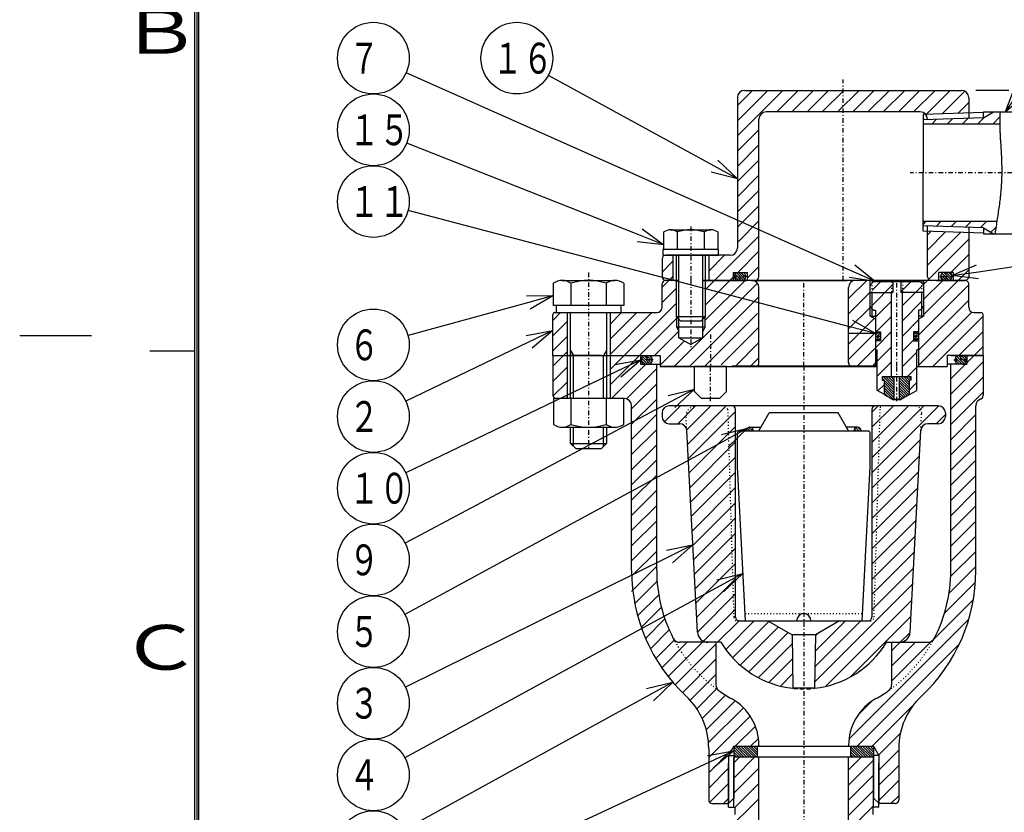
# Model space of a CAD drawing. Extents: x 0 to 420, y 0 to 296.
# Drawn here: x 0 to 110, y 95 to 184 of the extents above; entities that cross this region are included whole.
import ezdxf

# ---------------------------------------------------------------- set-up
doc = ezdxf.new("R2010")
doc.units = 0
for name, pattern in [('DASHDOT', [1, 0.5, -0.25, 0, -0.25]), ('DASHED', [0.75, 0.5, -0.25]), ('DOT', [0.25, 0, -0.25])]:
    doc.linetypes.add(name, pattern=pattern)
doc.layers.get('0').update_dxf_attribs({"linetype": 'CONTINUOUS'})
doc.layers.get('DEFPOINTS').update_dxf_attribs({"linetype": 'CONTINUOUS'})
for name, color, linetype in [('DD0', 4, 'CONTINUOUS'), ('M0', 3, 'CONTINUOUS'), ('M70', 7, 'CONTINUOUS')]:
    doc.layers.add(name, color=color, linetype=linetype)
doc.styles.get("Standard").update_dxf_attribs({"font": 'txt', "bigfont": 'BIGFONT'})
doc.dimstyles.get("Standard").update_dxf_attribs({"dimtxt": 4, "dimasz": 3, "dimexe": 1.5, "dimexo": 1, "dimgap": 1, "dimtad": 3, "dimtih": 1, "dimtoh": 1, "dimblk1": 'OPEN', "dimblk2": 'OPEN', "dimsah": 1, "dimcen": 0.09, "dimazin": 3, "dimtfac": 1, "dimtofl": 0, "dimtmove": 0, "dimatfit": 3})

# ---------------------------------------------------------------- blocks, each defined once
blk = doc.blocks.new('_OPEN')
at = {"color": 0}
for p, q in [((0, 0), (-1, 0)), ((-0.965926, 0.258819), (0, 0)), ((0, 0), (-0.965926, -0.258819))]:
    blk.add_line(p, q, dxfattribs=at)
blk = doc.blocks.new('DIMS0')
at = {"layer": 'DD0'}
blk.add_line((78.550931, 120.49935), (43.472721, 101.360397), dxfattribs=at)
blk.add_circle((39.956367, 99.444572), 4, dxfattribs=at)
at = {"layer": 'DD0', "xscale": 3, "yscale": 3, "rotation": 28.617237}
blk.add_blockref('_OPEN', (81.184448, 121.936218), dxfattribs=at)
at = {"layer": 'DD0', "width": 0.717054}
blk.add_text('４', height=3.44, dxfattribs=at).set_placement((37.243034, 97.724572))
blk = doc.blocks.new('DIMS1')
at = {"layer": 'DD0'}
blk.add_line((79.063183, 136.712208), (43.475239, 117.355782), dxfattribs=at)
blk.add_circle((39.956367, 115.444572), 4, dxfattribs=at)
at = {"layer": 'DD0', "xscale": 3, "yscale": 3, "rotation": 28.541948}
blk.add_blockref('_OPEN', (81.698586, 138.145615), dxfattribs=at)
at = {"layer": 'DD0', "width": 0.717054}
blk.add_text('５', height=3.44, dxfattribs=at).set_placement((37.243034, 113.724572))
blk = doc.blocks.new('DIMS2')
at = {"layer": 'DD0'}
blk.add_line((73.112603, 141.073754), (43.493053, 125.322655), dxfattribs=at)
blk.add_circle((39.956367, 123.444572), 4, dxfattribs=at)
at = {"layer": 'DD0', "xscale": 3, "yscale": 3, "rotation": 28.003174}
blk.add_blockref('_OPEN', (75.761368, 142.482315), dxfattribs=at)
at = {"layer": 'DD0', "width": 0.717054}
blk.add_text('９', height=3.44, dxfattribs=at).set_placement((37.243034, 121.724572))
blk = doc.blocks.new('DIMS3')
at = {"layer": 'DD0'}
blk.add_line((77.450556, 100.872464), (43.588581, 85.130783), dxfattribs=at)
blk.add_circle((39.956367, 83.444572), 4, dxfattribs=at)
at = {"layer": 'DD0', "xscale": 3, "yscale": 3, "rotation": 24.932672}
blk.add_blockref('_OPEN', (80.170967, 102.137123), dxfattribs=at)
at = {"layer": 'DD0', "width": 0.717054}
blk.add_text('１３', height=3.44, dxfattribs=at).set_placement((37.243034, 81.724572))
blk = doc.blocks.new('DIMS5')
at = {"layer": 'DD0'}
blk.add_line((70.720628, 108.344246), (43.467094, 93.370682), dxfattribs=at)
blk.add_circle((39.956367, 91.444572), 4, dxfattribs=at)
at = {"layer": 'DD0', "xscale": 3, "yscale": 3, "rotation": 28.785157}
blk.add_blockref('_OPEN', (73.349922, 109.788826), dxfattribs=at)
at = {"layer": 'DD0', "width": 0.717054}
blk.add_text('１', height=3.44, dxfattribs=at).set_placement((37.243034, 89.724572))
blk = doc.blocks.new('DIMS6')
at = {"layer": 'DD0'}
blk.add_line((72.897352, 123.781687), (43.544754, 109.222031), dxfattribs=at)
blk.add_circle((39.956367, 107.444572), 4, dxfattribs=at)
at = {"layer": 'DD0', "xscale": 3, "yscale": 3, "rotation": 26.382613}
blk.add_blockref('_OPEN', (75.584892, 125.114777), dxfattribs=at)
at = {"layer": 'DD0', "width": 0.717054}
blk.add_text('３', height=3.44, dxfattribs=at).set_placement((37.243034, 105.724572))
blk = doc.blocks.new('DIMS7')
at = {"layer": 'DD0'}
blk.add_line((93.236678, 155.724279), (43.615532, 177.817596), dxfattribs=at)
blk.add_circle((39.956367, 179.44458), 4, dxfattribs=at)
at = {"layer": 'DD0', "xscale": 3, "yscale": 3, "rotation": 335.999461}
blk.add_blockref('_OPEN', (95.977303, 154.504044), dxfattribs=at)
at = {"layer": 'DD0', "width": 0.717054}
blk.add_text('７', height=3.44, dxfattribs=at).set_placement((37.243034, 177.72458))
blk = doc.blocks.new('DIMS8')
at = {"layer": 'DD0'}
blk.add_line((93.093895, 149.472422), (43.829845, 162.427292), dxfattribs=at)
blk.add_circle((39.956367, 163.44458), 4, dxfattribs=at)
at = {"layer": 'DD0', "xscale": 3, "yscale": 3, "rotation": 345.266612}
blk.add_blockref('_OPEN', (95.995255, 148.709457), dxfattribs=at)
at = {"layer": 'DD0', "width": 0.717054}
blk.add_text('１１', height=3.44, dxfattribs=at).set_placement((37.243034, 161.72458))
blk = doc.blocks.new('DIMS10')
at = {"layer": 'DD0'}
blk.add_line((67.137423, 144.491371), (43.567341, 133.175751), dxfattribs=at)
blk.add_circle((39.956367, 131.44458), 4, dxfattribs=at)
at = {"layer": 'DD0', "xscale": 3, "yscale": 3, "rotation": 25.644919}
blk.add_blockref('_OPEN', (69.841904, 145.789749), dxfattribs=at)
at = {"layer": 'DD0', "width": 0.717054}
blk.add_text('１０', height=3.44, dxfattribs=at).set_placement((37.243034, 129.72458))
blk = doc.blocks.new('DIMS12')
at = {"layer": 'DD0'}
blk.add_line((57.256753, 147.745604), (43.56752, 141.175369), dxfattribs=at)
blk.add_circle((39.956367, 139.44458), 4, dxfattribs=at)
at = {"layer": 'DD0', "xscale": 3, "yscale": 3, "rotation": 25.638974}
blk.add_blockref('_OPEN', (59.961369, 149.043701), dxfattribs=at)
at = {"layer": 'DD0', "width": 0.717054}
blk.add_text('２', height=3.44, dxfattribs=at).set_placement((37.243034, 137.72458))
blk = doc.blocks.new('DIMS13')
at = {"layer": 'DD0'}
blk.add_line((69.569923, 159.718412), (43.680332, 169.97171), dxfattribs=at)
blk.add_circle((39.956367, 171.44458), 4, dxfattribs=at)
at = {"layer": 'DD0', "xscale": 3, "yscale": 3, "rotation": 338.394482}
blk.add_blockref('_OPEN', (72.359146, 158.61377), dxfattribs=at)
at = {"layer": 'DD0', "width": 0.717054}
blk.add_text('１５', height=3.44, dxfattribs=at).set_placement((37.243034, 169.72458))
blk = doc.blocks.new('DIMS14')
at = {"layer": 'DD0'}
blk.add_line((57.141705, 152.144399), (43.819611, 148.500031), dxfattribs=at)
blk.add_circle((39.956367, 147.44458), 4, dxfattribs=at)
at = {"layer": 'DD0', "xscale": 3, "yscale": 3, "rotation": 15.299425}
blk.add_blockref('_OPEN', (60.035385, 152.935989), dxfattribs=at)
at = {"layer": 'DD0', "width": 0.717054}
blk.add_text('６', height=3.44, dxfattribs=at).set_placement((37.243034, 145.72458))
blk = doc.blocks.new('DIMS15')
at = {"layer": 'DD0'}
blk.add_line((77.929172, 167.432629), (59.470966, 177.525543), dxfattribs=at)
blk.add_circle((55.956367, 179.44458), 4, dxfattribs=at)
at = {"layer": 'DD0', "xscale": 3, "yscale": 3, "rotation": 331.330239}
blk.add_blockref('_OPEN', (80.561371, 165.993347), dxfattribs=at)
at = {"layer": 'DD0', "width": 0.717054}
blk.add_text('１６', height=3.44, dxfattribs=at).set_placement((53.243034, 177.72458))
blk = doc.blocks.new('DIMS16')
at = {"layer": 'DD0'}
blk.add_line((107.442401, 155.613662), (156.005096, 162.854675), dxfattribs=at)
blk.add_circle((159.95636, 163.44458), 4, dxfattribs=at)
at = {"layer": 'DD0', "xscale": 3, "yscale": 3, "rotation": 188.480691}
blk.add_blockref('_OPEN', (104.475204, 155.171234), dxfattribs=at)
at = {"layer": 'DD0', "width": 0.717054}
blk.add_text('１７', height=3.44, dxfattribs=at).set_placement((157.243026, 161.72458))
blk = doc.blocks.new('DIMS17')
at = {"layer": 'DD0'}
for p, q in [((112.196485, 175.894795), (117.537193, 183.459366)), ((117.537193, 183.459366), (155.979156, 179.821426))]:
    blk.add_line(p, q, dxfattribs=at)
blk.add_circle((159.95636, 179.44458), 4, dxfattribs=at)
at = {"layer": 'DD0', "xscale": 3, "yscale": 3, "rotation": 234.777296}
blk.add_blockref('_OPEN', (110.466217, 173.444046), dxfattribs=at)
at = {"layer": 'DD0', "width": 0.717054}
blk.add_text('１８', height=3.44, dxfattribs=at).set_placement((157.243026, 177.72458))
blk = doc.blocks.new('*D9')
at = {"layer": 'DD0'}
for p, q in [((163.312298, 175.84404), (174.492325, 175.84404)), ((172.992325, 172.84404), (172.992325, 58.444572)), ((138.23044, 55.444572), (174.492325, 55.444572))]:
    blk.add_line(p, q, dxfattribs=at)
at = {"layer": 'DEFPOINTS'}
for p in [(105.561368, 175.844047), (172.992325, 175.844047), (112.961368, 55.444572)]:
    blk.add_point(p, dxfattribs=at)
at = {"layer": 'DD0', "xscale": 3, "yscale": 3}
for p, rotation in [((172.992325, 175.84404), 90), ((172.992325, 55.444572), 270)]:
    blk.add_blockref('_OPEN', p, dxfattribs=dict(at, rotation=rotation))
at = {"layer": 'DD0', "width": 0.833333}
blk.add_text('約３０５', height=4, rotation=90.000003, dxfattribs=at).set_placement((171.992325, 107.982637))

msp = doc.modelspace()

# ---------------------------------------------------------------- linework, layer by layer
at = {"layer": 'M0', "color": 114, "linetype": 'DASHDOT'}
msp.add_line((92.361368, 154.644047), (92.361368, 177.065197), dxfattribs=at)
at = {"layer": 'M0', "color": 7}
for p, q in [((80.561368, 170.760002), (85.645412, 175.844047)), ((80.561368, 172.457058), (83.948356, 175.844047)), ((80.561368, 174.154115), (82.2513, 175.844047)), ((84.942469, 173.444047), (87.342469, 175.844047)), ((86.639525, 173.444047), (89.039525, 175.844047)), ((90.736581, 175.844047), (88.336581, 173.444047)), ((92.433638, 175.844047), (90.033638, 173.444047)), ((94.130694, 175.844047), (91.730694, 173.444047)), ((95.82775, 175.844047), (93.42775, 173.444047)), ((97.524807, 175.844047), (95.124807, 173.444047)), ((99.221863, 175.844047), (96.821863, 173.444047)), ((100.918919, 175.844047), (98.518919, 173.444047)), ((102.615975, 175.844047), (100.215975, 173.444047)), ((104.313032, 175.844047), (101.644287, 173.175302)), ((105.923455, 175.757414), (103.396087, 173.230046)), ((106.361368, 174.49827), (105.147887, 173.28479)), ((102.785403, 172.619362), (102.250088, 172.084047)), ((104.537203, 172.674106), (103.947144, 172.084047)), ((106.289003, 172.728849), (105.644201, 172.084047)), ((108.096465, 172.839255), (107.341257, 172.084047)), ((109.844704, 172.890438), (109.038313, 172.084047)), ((80.561368, 169.062946), (82.961368, 171.462946)), ((80.561368, 167.365889), (82.961368, 169.765889)), ((82.961368, 168.068833), (80.561368, 165.668833)), ((82.961368, 166.371777), (80.561368, 163.971777)), ((82.961368, 164.674721), (80.561368, 162.27472)), ((82.961368, 162.977664), (80.561368, 160.577664)), ((82.961368, 161.280608), (80.561368, 158.880608)), ((101.552426, 161.204047), (101.281724, 160.933345)), ((103.249482, 161.204047), (102.716326, 160.67089)), ((104.946538, 161.204047), (104.361956, 160.619464)), ((106.643595, 161.204047), (106.007586, 160.568039)), ((108.340651, 161.204047), (107.653217, 160.516613)), ((109.394641, 160.56098), (108.84838, 160.01472)), ((82.961368, 159.583552), (76.961367, 153.583552)), ((102.142653, 160.097218), (101.761368, 159.715933)), ((103.788283, 160.045792), (101.761368, 158.018876)), ((105.433914, 159.994366), (101.761368, 156.32182)), ((106.361368, 159.224764), (101.888331, 154.751727)), ((79.124806, 157.444047), (77.361367, 155.680608)), ((77.42775, 157.444047), (77.361367, 157.377664)), ((82.961368, 157.886495), (80.598919, 155.524047)), ((106.361368, 157.527707), (104.357707, 155.524047)), ((73.361367, 156.771777), (72.161367, 155.571777)), ((82.961368, 156.189439), (81.681368, 154.909439)), ((73.361367, 155.07472), (72.161367, 153.87472)), ((80.081368, 155.006495), (76.961367, 151.886495)), ((80.703277, 154.644047), (80.241742, 155.105582)), ((80.98612, 154.644047), (80.294653, 155.335513)), ((81.268962, 154.644047), (80.407058, 155.505951)), ((81.406729, 154.789122), (80.671805, 155.524047)), ((81.476006, 155.002688), (80.954648, 155.524047)), ((81.429697, 155.33184), (81.23749, 155.524047)), ((106.361368, 155.830651), (101.361368, 150.830651)), ((103.613537, 154.644047), (103.245566, 155.012017)), ((103.89638, 154.644047), (103.270034, 155.270392)), ((104.179222, 154.644047), (103.366164, 155.457105)), ((104.372697, 154.733415), (103.582065, 155.524047)), ((104.461315, 154.927639), (103.864908, 155.524047)), ((104.470104, 155.201693), (104.14775, 155.524047)), ((60.035385, 151.844047), (60.035385, 154.31385)), ((61.016881, 154.644047), (66.905854, 154.644047)), ((61.998376, 154.31385), (61.998376, 151.844047)), ((65.924358, 154.31385), (65.924358, 151.844047)), ((67.887349, 154.31385), (67.887349, 151.844047)), ((72.161367, 151.644047), (72.161367, 154.244047)), ((73.761367, 153.777664), (72.161367, 152.177664)), ((74.032001, 154.644047), (72.561367, 154.644047)), ((82.797779, 154.328794), (73.513031, 145.044047)), ((87.961368, 154.644047), (76.690735, 154.644047)), ((81.415975, 154.644047), (76.961367, 150.189439)), ((82.961368, 145.444047), (82.961368, 153.844047)), ((105.961368, 154.644047), (87.961368, 154.644047)), ((94.992426, 154.644047), (92.961368, 152.612989)), ((92.961368, 145.444047), (92.961368, 153.844047)), ((95.361368, 150.644047), (95.361368, 154.644047)), ((95.761368, 154.504047), (95.361368, 154.104047)), ((95.361368, 151.704047), (95.361368, 154.104047)), ((95.577968, 154.644047), (95.577968, 154.320647)), ((96.549482, 154.504047), (95.577968, 153.532533)), ((97.914154, 154.171663), (95.577968, 151.835476)), ((95.761368, 154.504047), (100.961368, 154.504047)), ((97.914154, 154.504047), (97.914154, 153.304047)), ((98.808581, 154.504047), (98.808581, 153.304047)), ((99.943594, 154.504047), (98.808581, 153.369034)), ((101.144768, 154.008164), (98.961368, 151.824764)), ((106.361368, 154.133595), (100.761368, 148.533595)), ((100.961368, 154.504047), (101.361368, 154.104047)), ((101.144768, 154.644047), (101.144768, 154.320647)), ((101.780651, 154.644047), (101.361368, 154.224764)), ((103.477707, 154.644047), (101.361368, 152.527707)), ((101.361368, 150.644047), (101.361368, 154.644047)), ((101.361368, 151.704047), (101.361368, 154.104047)), ((106.361368, 151.644047), (106.361368, 154.244047)), ((82.961368, 152.795326), (75.210088, 145.044047)), ((95.361368, 153.315933), (92.961368, 150.915932)), ((95.361368, 153.304047), (97.914154, 153.304047)), ((95.577968, 151.487447), (95.577968, 153.304047)), ((97.761368, 143.904046), (97.761368, 153.304047)), ((101.361368, 153.304047), (98.808581, 153.304047)), ((98.961368, 143.904046), (98.961368, 153.304047)), ((67.887349, 151.844047), (60.035385, 151.844047)), ((73.761367, 152.080608), (66.361367, 144.680608)), ((95.361368, 151.618876), (92.961368, 149.218876)), ((95.361368, 151.704047), (95.577968, 151.704047)), ((95.761368, 151.304047), (95.361368, 151.704047)), ((97.761368, 152.32182), (95.961368, 150.52182)), ((101.144768, 152.311107), (98.961368, 150.127707)), ((106.361368, 152.436539), (100.801368, 146.876538)), ((101.361368, 151.704047), (100.961368, 151.304047)), ((101.361368, 151.704047), (101.144768, 151.704047)), ((60.845412, 151.044047), (59.961367, 150.160002)), ((59.961367, 146.244047), (59.961367, 150.844047)), ((60.161367, 151.044047), (71.561367, 151.044047)), ((61.961367, 141.444046), (61.961367, 151.044047)), ((65.961367, 151.044047), (65.961367, 141.444046)), ((67.633637, 151.044047), (66.361367, 149.771777)), ((69.330694, 151.044047), (66.361367, 148.07472)), ((71.02775, 151.044047), (66.361367, 146.377664)), ((73.761367, 150.564047), (73.761367, 149.444047)), ((82.815796, 150.952699), (76.907144, 145.044047)), ((76.961367, 149.444047), (76.961367, 150.564047)), ((95.361368, 150.644047), (95.961368, 150.644047)), ((95.961368, 150.297636), (95.361368, 150.644047)), ((95.761368, 151.304047), (95.961368, 151.304047)), ((95.961368, 151.304047), (95.961368, 148.904047)), ((97.761368, 150.624764), (96.040651, 148.904047)), ((100.761368, 151.304047), (100.761368, 148.904047)), ((100.961368, 151.304047), (100.761368, 151.304047)), ((101.361368, 150.644047), (100.761368, 150.297636)), ((106.717657, 151.095772), (100.809496, 145.18761)), ((107.961368, 150.642426), (102.362988, 145.044047)), ((106.961368, 151.044047), (107.761368, 151.044047)), ((107.961368, 146.244047), (107.961368, 150.844047)), ((61.561367, 150.062945), (59.961367, 148.462945)), ((73.761367, 150.383551), (66.361367, 142.983551)), ((73.761367, 149.444047), (74.032, 148.975297)), ((73.761367, 149.444047), (76.961367, 149.444047)), ((74.032, 148.244047), (74.032, 150.293413)), ((76.690734, 148.244047), (76.690734, 150.293413)), ((76.961367, 149.444047), (76.690735, 148.975297)), ((82.961368, 149.401214), (78.761367, 145.201214)), ((95.819241, 150.379693), (92.961368, 147.52182)), ((95.961368, 150.297636), (95.961368, 145.044047)), ((100.761368, 150.230651), (98.961368, 148.430651)), ((100.761368, 150.297636), (100.761368, 145.044047)), ((61.561367, 148.365889), (59.961367, 146.765889)), ((74.032, 148.957128), (71.318919, 146.244047)), ((95.961368, 148.824764), (92.961368, 145.824764)), ((97.761368, 148.927707), (95.961368, 147.127707)), ((95.961368, 148.904047), (96.521368, 148.904047)), ((95.961368, 148.521578), (96.223829, 148.784039)), ((95.961368, 148.238735), (96.438521, 148.715888)), ((96.063752, 148.058276), (96.521368, 148.515892)), ((96.521368, 148.904047), (96.521368, 147.904047)), ((100.201368, 148.904047), (100.201368, 147.904047)), ((100.761368, 148.904047), (100.201368, 148.904047)), ((100.464705, 148.782274), (100.201368, 148.518937)), ((100.695807, 148.730533), (100.201368, 148.236094)), ((100.761368, 148.513252), (100.31886, 148.070744)), ((107.961368, 148.94537), (105.260045, 146.244047)), ((74.655815, 147.883887), (71.961367, 145.189439)), ((74.032, 148.244047), (76.690734, 148.244047)), ((74.032, 148.244047), (75.361367, 147.476536)), ((76.690735, 148.244047), (75.361367, 147.476536)), ((82.961368, 147.704158), (80.341257, 145.084047)), ((96.521368, 147.904047), (95.961368, 147.904047)), ((95.961368, 147.904047), (95.961368, 146.904047)), ((97.761368, 147.230651), (96.161368, 145.630651)), ((96.327482, 148.039164), (96.521368, 148.233049)), ((100.201368, 147.973595), (98.961368, 146.733595)), ((100.201368, 147.904047), (100.761368, 147.904047)), ((100.559475, 148.028516), (100.761368, 148.230409)), ((100.761368, 147.904047), (100.761368, 146.904047)), ((107.961368, 147.248313), (106.161368, 145.448313)), ((61.561367, 146.668833), (59.961367, 145.068833)), ((59.961367, 146.244047), (71.961367, 146.244047)), ((61.961367, 146.806547), (62.286127, 146.244047)), ((63.961367, 146.244047), (61.961367, 146.244047)), ((62.286127, 141.444046), (62.286127, 146.244047)), ((63.961367, 146.244047), (65.961367, 146.244047)), ((65.961367, 146.806547), (65.636608, 146.244047)), ((65.636608, 141.444046), (65.636608, 146.244047)), ((70.840524, 145.273495), (69.970816, 146.143203)), ((70.977035, 145.419827), (70.152815, 146.244047)), ((71.063486, 145.616218), (70.435658, 146.244047)), ((71.067334, 145.895213), (70.7185, 146.244047)), ((71.961367, 146.244047), (71.961367, 145.044047)), ((95.921368, 147.087707), (93.917707, 145.084047)), ((95.961368, 146.904047), (96.161368, 146.904047)), ((96.161368, 142.365926), (96.161368, 146.904047)), ((100.561368, 146.636538), (98.961368, 145.036538)), ((100.761368, 146.904047), (100.561368, 146.904047)), ((100.561368, 142.365926), (100.561368, 146.904047)), ((107.961368, 146.244047), (103.961368, 146.244047)), ((103.961368, 146.244047), (103.961368, 145.044047)), ((105.879893, 145.306623), (105.003944, 146.182572)), ((106.004437, 145.464921), (105.225312, 146.244047)), ((106.075224, 145.676977), (105.508154, 146.244047)), ((106.034483, 146.000561), (105.790997, 146.244047)), ((70.358919, 145.284047), (66.518919, 141.444046)), ((70.264287, 145.284047), (69.844276, 145.704057)), ((70.547129, 145.284047), (69.872657, 145.958519)), ((75.251966, 145.044047), (71.961367, 145.044047)), ((73.806667, 145.044047), (96.161368, 145.044047)), ((79.961368, 145.044047), (79.961368, 145.084047)), ((95.961368, 145.084047), (79.961368, 145.084047)), ((82.961368, 146.007101), (82.038313, 145.084047)), ((92.961368, 145.518035), (92.961368, 145.444047)), ((93.361368, 145.044047), (93.342006, 145.044047)), ((95.921368, 145.390651), (95.614763, 145.084047)), ((95.961368, 145.044047), (95.961368, 145.244047)), ((97.761368, 145.533595), (96.161368, 143.933595)), ((100.561368, 145.044047), (103.961368, 145.044047)), ((107.961368, 145.551257), (104.361368, 141.951257)), ((105.997101, 145.284047), (104.361368, 143.648313)), ((105.336784, 145.284047), (104.841555, 145.779275)), ((105.619626, 145.284047), (104.892673, 146.011)), ((61.561367, 144.971777), (59.961367, 143.371776)), ((71.561367, 144.789439), (68.215975, 141.444046)), ((96.761368, 143.904046), (99.961368, 143.904046)), ((96.761368, 143.504046), (96.761368, 143.904046)), ((98.061368, 142.659967), (96.817289, 143.904046)), ((98.061368, 142.94281), (97.100131, 143.904046)), ((98.061368, 143.225653), (97.382974, 143.904046)), ((98.061368, 143.508495), (97.665817, 143.904046)), ((98.061368, 143.791338), (97.948659, 143.904046)), ((98.061368, 141.344329), (98.061368, 143.904046)), ((98.661368, 141.344329), (98.661368, 143.904046)), ((99.761368, 142.939866), (98.797188, 143.904046)), ((99.761368, 143.222709), (99.08003, 143.904046)), ((99.762873, 143.504046), (99.362873, 143.904046)), ((100.561368, 144.939482), (99.525932, 143.904046)), ((99.961368, 143.588394), (99.645716, 143.904046)), ((99.961368, 143.871237), (99.928558, 143.904046)), ((99.961368, 143.504046), (99.961368, 143.904046)), ((61.561367, 143.27472), (59.987772, 141.701125)), ((71.561367, 143.092383), (68.761367, 140.292383)), ((96.961368, 143.036538), (96.243396, 142.318567)), ((96.934446, 143.504046), (96.761368, 143.677125)), ((96.761368, 143.504046), (96.961368, 143.504046)), ((96.961368, 141.904046), (96.961368, 143.504046)), ((98.061368, 142.377125), (96.961368, 143.477125)), ((98.061368, 142.094282), (96.961368, 143.194282)), ((98.061368, 141.811439), (96.961368, 142.911439)), ((99.761368, 142.657024), (98.661368, 143.757024)), ((99.761368, 142.374181), (98.661368, 143.474181)), ((99.761368, 142.091338), (98.661368, 143.191338)), ((99.700791, 141.869072), (98.661368, 142.908495)), ((99.761368, 141.904046), (99.761368, 143.504046)), ((99.961368, 143.504046), (99.761368, 143.504046)), ((100.561368, 143.242426), (99.761368, 142.442426)), ((107.961368, 143.854201), (104.361368, 140.254201)), ((96.961368, 141.904046), (96.161368, 142.365926)), ((98.061368, 141.528596), (96.961368, 142.628596)), ((97.977569, 141.329553), (96.961368, 142.345754)), ((97.337245, 141.687034), (96.961368, 142.062911)), ((96.961368, 141.904046), (97.961368, 141.326696)), ((99.521476, 141.765545), (98.661368, 142.625653)), ((99.342161, 141.662017), (98.661368, 142.34281)), ((99.162846, 141.558489), (98.661368, 142.059967)), ((98.983531, 141.454962), (98.661368, 141.777125)), ((99.761368, 141.904046), (98.761368, 141.326696)), ((99.761368, 141.904046), (100.561368, 142.365926)), ((104.361368, 138.557144), (107.961368, 142.157144)), ((61.561367, 141.577664), (61.42775, 141.444046)), ((71.561367, 141.395326), (68.761367, 138.595326)), ((74.2042, 140.644046), (72.417504, 138.85735)), ((75.901256, 140.644046), (73.901256, 138.644046)), ((77.598313, 140.644046), (74.901983, 137.947716)), ((79.295369, 140.644046), (74.989698, 136.338376)), ((101.357101, 140.644046), (95.561368, 134.848313)), ((99.660045, 140.644046), (95.561368, 136.54537)), ((97.962988, 140.644046), (95.561368, 138.242426)), ((96.265932, 140.644046), (95.561368, 139.939482)), ((103.049309, 140.639198), (95.561368, 133.151257)), ((98.061368, 141.344329), (97.961368, 141.326696)), ((98.761368, 141.326696), (97.961368, 141.326696)), ((98.661368, 141.344329), (98.061368, 141.344329)), ((98.804215, 141.351434), (98.661368, 141.494282)), ((98.661368, 141.344329), (98.761368, 141.326696)), ((71.561367, 139.69827), (68.761367, 136.89827)), ((80.361368, 140.012989), (75.075162, 134.726783)), ((103.761368, 139.654201), (102.751214, 138.644046)), ((104.361368, 136.860088), (107.161368, 139.660088)), ((61.961367, 136.444046), (61.961367, 138.244046)), ((62.286127, 136.119287), (62.286127, 138.244046)), ((65.636608, 136.119287), (65.636608, 138.244046)), ((65.961367, 138.244046), (65.961367, 136.444046)), ((71.561367, 138.001214), (68.761367, 135.201214)), ((80.361368, 138.315932), (75.160625, 133.11519)), ((81.57209, 137.936041), (81.664085, 137.844046)), ((81.671397, 138.119577), (81.946928, 137.844046)), ((81.846591, 138.227226), (82.22977, 137.844046)), ((82.173492, 138.183168), (82.300489, 138.05617)), ((93.826322, 137.844046), (93.61918, 138.051188)), ((94.109164, 137.844046), (93.762248, 138.190963)), ((94.360093, 137.875961), (93.993282, 138.242771)), ((104.361368, 135.163032), (107.161368, 137.963032)), ((61.961367, 136.444046), (62.561367, 135.844046)), ((61.961367, 136.444046), (65.961367, 136.444046)), ((65.961367, 136.444046), (65.361367, 135.844046)), ((71.561367, 136.304157), (68.761367, 133.504157)), ((80.361368, 136.618876), (75.246088, 131.503597)), ((100.960336, 136.853169), (95.561368, 131.454201)), ((104.361368, 133.465976), (107.161368, 136.265976)), ((65.361367, 135.844046), (62.561367, 135.844046)), ((71.561367, 134.607101), (68.761367, 131.807101)), ((80.361368, 134.92182), (75.331551, 129.892004)), ((95.561368, 129.757144), (100.865301, 135.061078)), ((104.361368, 131.768919), (107.161368, 134.568919)), ((71.561367, 132.910045), (68.761367, 130.110045)), ((80.361368, 133.224763), (75.417015, 128.280411)), ((95.561368, 128.060088), (100.770266, 133.268986)), ((104.361368, 130.071863), (107.161368, 132.871863)), ((71.561367, 131.212988), (68.761367, 128.412988)), ((80.361368, 131.527707), (75.502478, 126.668818)), ((95.561368, 126.363032), (100.675231, 131.476895)), ((104.361368, 128.374807), (107.161368, 131.174807)), ((80.361368, 129.830651), (75.587941, 125.057225)), ((95.561368, 124.665975), (100.580196, 129.684803)), ((71.561367, 129.515932), (68.761367, 126.715932)), ((104.361368, 126.67775), (107.161368, 129.47775)), ((71.561367, 127.818876), (68.761367, 125.018876)), ((80.361368, 128.133594), (75.673405, 123.445632)), ((95.561368, 122.968919), (100.485161, 127.892712)), ((104.361368, 124.980694), (107.161368, 127.780694)), ((80.361368, 126.436538), (75.758868, 121.834038)), ((71.561367, 126.12182), (68.761367, 123.32182)), ((95.561368, 121.271863), (100.390125, 126.10062)), ((104.361368, 123.283638), (107.161368, 126.083638)), ((71.561367, 124.424763), (68.761367, 121.624763)), ((80.361368, 124.739482), (75.844331, 120.222445)), ((95.561368, 119.574807), (100.29509, 124.308529)), ((104.347604, 121.572818), (107.161368, 124.386581)), ((80.361368, 123.042426), (75.929794, 118.610852)), ((71.561367, 122.727707), (68.761367, 119.927707)), ((95.561368, 117.87775), (100.200055, 122.516438)), ((104.161065, 119.689222), (107.161368, 122.689525)), ((71.603298, 121.072581), (69.11374, 118.583023)), ((80.361368, 121.345369), (76.015258, 116.999259)), ((103.656228, 117.487329), (107.117586, 120.948687)), ((89.172769, 109.792096), (100.10502, 120.724346)), ((71.783322, 119.555549), (69.434176, 117.206403)), ((80.361368, 119.648313), (76.100741, 115.387687)), ((90.400909, 109.323179), (100.009985, 118.932255)), ((97.761368, 109.895412), (106.889207, 119.023251)), ((72.079525, 118.154696), (69.836019, 115.91119)), ((80.361368, 117.951257), (76.774873, 114.364762)), ((72.473453, 116.851567), (70.310612, 114.688726)), ((80.751213, 116.644046), (78.351213, 114.244046)), ((79.25615, 113.451927), (82.44827, 116.644046)), ((80.022808, 112.521528), (84.077992, 116.576713)), ((89.201659, 111.518042), (94.327664, 116.644046)), ((89.230549, 113.243987), (92.630607, 116.644046)), ((93.003391, 103.440379), (106.37751, 116.814498)), ((93.143083, 110.368297), (99.91495, 117.140163)), ((72.952769, 115.633827), (70.851631, 113.532689)), ((80.884273, 111.685937), (85.153883, 115.955547)), ((81.841037, 110.945644), (86.229774, 115.334381)), ((98.719771, 114.247929), (99.819435, 115.347592)), ((73.50895, 114.492952), (71.454418, 112.43842)), ((74.957101, 114.244046), (72.115561, 111.402506)), ((76.654157, 114.244046), (72.832624, 110.422513)), ((89.259438, 114.969933), (89.529528, 115.240023)), ((97.761368, 113.289525), (98.715889, 114.244046)), ((97.761368, 111.592469), (100.412945, 114.244046)), ((78.161367, 114.0542), (73.603979, 109.496812)), ((82.897335, 110.304886), (86.678099, 114.08565)), ((93.904641, 102.644573), (105.337926, 114.077858)), ((74.428702, 108.624479), (78.161367, 112.357144)), ((84.062043, 109.772538), (86.706037, 112.416532)), ((75.280858, 107.779578), (78.161367, 110.660088)), ((85.350854, 109.364293), (86.733975, 110.747414)), ((76.024296, 106.82596), (78.280626, 109.08229)), ((76.631655, 105.736263), (79.246883, 108.35149)), ((77.082914, 104.490465), (80.305556, 107.713107)), ((94.064398, 106.198442), (95.595938, 107.729983)), ((77.335124, 103.04562), (81.233722, 106.944218)), ((95.601697, 102.644573), (100.179906, 107.222782)), ((77.361367, 101.374806), (81.990438, 106.003877)), ((80.328191, 102.644573), (82.563537, 104.879919)), ((82.025247, 102.644573), (82.908313, 103.527639)), ((96.318004, 101.663823), (98.741792, 104.087612)), ((77.361367, 99.67775), (79.956197, 102.272579)), ((80.170968, 102.567611), (81.294005, 101.444573)), ((80.170968, 102.284768), (81.011162, 101.444573)), ((80.376848, 102.644573), (81.576848, 101.444573)), ((80.659691, 102.644573), (81.859691, 101.444573)), ((80.942533, 102.644573), (82.142533, 101.444573)), ((81.225376, 102.644573), (82.425376, 101.444573)), ((81.508219, 102.644573), (82.708219, 101.444573)), ((81.791061, 102.644573), (82.761368, 101.674267)), ((82.073904, 102.644573), (82.761368, 101.95711)), ((82.356747, 102.644573), (82.761368, 102.239952)), ((82.63959, 102.644573), (82.761368, 102.522795)), ((93.161368, 102.587975), (94.30477, 101.444573)), ((93.161368, 102.305133), (94.021927, 101.444573)), ((93.387613, 102.644573), (94.587613, 101.444573)), ((93.670455, 102.644573), (94.870455, 101.444573)), ((93.953298, 102.644573), (95.153298, 101.444573)), ((94.236141, 102.644573), (95.436141, 101.444573)), ((94.518984, 102.644573), (95.718984, 101.444573)), ((94.801826, 102.644573), (95.751768, 101.694632)), ((95.084669, 102.644573), (95.751768, 101.977474)), ((95.367512, 102.644573), (95.751768, 102.260317)), ((95.650354, 102.644573), (95.751768, 102.54316)), ((96.343368, 99.992131), (98.561368, 102.210131)), ((80.170968, 102.001925), (80.72832, 101.444573)), ((80.170968, 101.719082), (80.445477, 101.444573)), ((80.170968, 100.790294), (80.825247, 101.444573)), ((80.170968, 99.093237), (82.522303, 101.444573)), ((92.961368, 100.004243), (94.401697, 101.444573)), ((92.961368, 98.307187), (95.751768, 101.097587)), ((93.739085, 101.444573), (93.161368, 102.02229)), ((93.161368, 101.739447), (93.456242, 101.444573)), ((93.161368, 101.456605), (93.173399, 101.444573)), ((77.361367, 97.980694), (79.579368, 100.198694)), ((80.170968, 97.396181), (82.961368, 100.186581)), ((96.343368, 98.295075), (98.561368, 100.513075)), ((92.961368, 96.610131), (95.751768, 99.400531)), ((77.459668, 96.381938), (79.579368, 98.501637)), ((80.261368, 95.789525), (82.961368, 98.489525)), ((96.343368, 96.598018), (98.561368, 98.816018)), ((79.019359, 96.244573), (79.579368, 96.804581)), ((79.213472, 93.044573), (82.961368, 96.792469)), ((92.961368, 94.913075), (95.751768, 97.703475)), ((97.686979, 96.244573), (98.561368, 97.118962)), ((92.961368, 93.216018), (95.751768, 96.006418))]:
    msp.add_line(p, q, dxfattribs=at)
at = {"layer": 'M0', "color": 6}
for p, q in [((81.361368, 175.844047), (105.561368, 175.844047)), ((110.829833, 175.844047), (107.161368, 175.844047)), ((100.961368, 173.444047), (83.761368, 173.444047)), ((107.997728, 173.373847), (101.281728, 173.163972)), ((101.281728, 173.163972), (101.281728, 166.644047)), ((107.997728, 172.782247), (101.281728, 172.572372)), ((107.997728, 172.782247), (107.997728, 173.444047)), ((107.997728, 172.782247), (109.143999, 173.444047)), ((107.997728, 173.444047), (111.765728, 173.444047)), ((109.834468, 172.084047), (101.281728, 172.084047)), ((101.281728, 160.124122), (101.281728, 166.644047)), ((109.497542, 161.204047), (101.281728, 161.204047)), ((107.997728, 160.505847), (101.281728, 160.715722)), ((107.997728, 160.505847), (109.143999, 159.844047)), ((107.997728, 160.505847), (107.997728, 159.844047)), ((72.359146, 158.084047), (72.359146, 160.043287)), ((73.109701, 160.284047), (77.613033, 160.284047)), ((73.860257, 160.043287), (73.860257, 158.084047)), ((76.862478, 160.043287), (76.862478, 158.084047)), ((78.363589, 160.043287), (78.363589, 158.084047)), ((107.997728, 159.914247), (101.281728, 160.124122)), ((107.997728, 159.844047), (111.765728, 159.844047)), ((78.363589, 158.084047), (72.359146, 158.084047)), ((73.761367, 150.564047), (73.761367, 157.444047)), ((74.032001, 150.293413), (74.032001, 157.444047)), ((76.690735, 150.293413), (76.690735, 157.444047)), ((76.961367, 157.444047), (76.961367, 150.564047)), ((76.961367, 150.564047), (73.761367, 150.564047)), ((73.761367, 150.564047), (74.241367, 150.084047)), ((76.961367, 150.564047), (76.481368, 150.084047)), ((76.481368, 150.084047), (74.241367, 150.084047)), ((79.361367, 145.044047), (75.761367, 145.044047)), ((60.035385, 141.444046), (60.035385, 138.574244)), ((67.887349, 141.444046), (60.035385, 141.444046)), ((61.998376, 141.444046), (61.998376, 138.574244)), ((65.924358, 141.444046), (65.924358, 138.574244)), ((67.887349, 138.574244), (67.887349, 141.444046)), ((81.014952, 140.644046), (72.961367, 140.644046)), ((78.561367, 141.444046), (76.561367, 141.444046)), ((102.961368, 140.644046), (81.014952, 140.644046)), ((72.161367, 139.844046), (72.161367, 139.444046)), ((80.361368, 117.044046), (80.361368, 140.244046)), ((95.561368, 140.244046), (95.561368, 117.044046)), ((103.761368, 139.844046), (103.761368, 139.444046)), ((103.761368, 139.844046), (103.761368, 139.444046)), ((72.961367, 138.644046), (74.108728, 138.644046)), ((102.961368, 138.644046), (101.814007, 138.644046)), ((61.016881, 138.244046), (66.905854, 138.244046)), ((76.101101, 115.380499), (74.907605, 137.886411)), ((99.821634, 115.380499), (101.015129, 137.886411)), ((83.961368, 116.644046), (86.661368, 115.0852)), ((91.961368, 116.644046), (89.261368, 115.0852)), ((94.461368, 116.644046), (95.161368, 116.644046)), ((78.72665, 114.244046), (77.299417, 114.244046)), ((89.261368, 115.0852), (86.661368, 115.0852)), ((86.661368, 115.0852), (86.761368, 109.11092)), ((89.261368, 115.0852), (89.161368, 109.11092)), ((97.196085, 114.244046), (98.623318, 114.244046)), ((89.161368, 109.11092), (86.761368, 109.11092)), ((89.161368, 109.11092), (86.761368, 109.11092)), ((80.170968, 102.644573), (95.751768, 102.644573)), ((82.761368, 102.644573), (82.761368, 101.444573)), ((93.161368, 102.644573), (93.161368, 101.444573)), ((95.751768, 102.644573), (95.751768, 101.444573)), ((80.170968, 101.444573), (95.751768, 101.444573))]:
    msp.add_line(p, q, dxfattribs=at)
at = {"layer": 'M0', "color": 114}
for p, q in [((80.561368, 175.044047), (80.561368, 158.244047)), ((106.361368, 175.044047), (106.361368, 172.731111)), ((82.961368, 155.044047), (82.961368, 172.644047)), ((101.761368, 172.587361), (101.761368, 172.644047)), ((101.761368, 155.044047), (101.761368, 160.700733)), ((106.361368, 160.556983), (106.361368, 155.044047)), ((79.761368, 157.444047), (72.561367, 157.444047)), ((72.161367, 157.044047), (72.161367, 155.044047)), ((80.081368, 155.524047), (81.681368, 155.524047)), ((81.681368, 154.644047), (81.681368, 155.524047)), ((104.641368, 155.524047), (103.041368, 155.524047)), ((103.041368, 154.644047), (103.041368, 155.524047)), ((76.690735, 154.644047), (81.560505, 154.644047)), ((82.14627, 154.644047), (92.361368, 154.644047)), ((92.361368, 154.644047), (92.761368, 154.644047)), ((102.761368, 154.644047), (105.961368, 154.644047))]:
    msp.add_line(p, q, dxfattribs=at)
at = {"layer": 'M0', "color": 6, "linetype": 'DASHDOT'}
for p, q in [((113.402088, 166.644047), (99.815202, 166.644047)), ((75.361367, 160.642219), (75.361367, 154.644047))]:
    msp.add_line(p, q, dxfattribs=at)
at = {"layer": 'M0', "color": 4}
for p, q in [((72.261367, 158.084047), (72.261367, 157.444047)), ((78.461367, 158.084047), (72.261367, 158.084047)), ((72.261367, 157.444047), (78.461367, 157.444047)), ((78.461367, 157.444047), (78.461367, 158.084047)), ((60.361367, 151.844047), (60.361367, 151.044047)), ((67.561367, 151.844047), (60.361367, 151.844047)), ((67.561367, 151.844047), (67.561367, 151.044047)), ((60.361367, 151.044047), (67.561367, 151.044047)), ((59.961367, 146.244047), (59.961367, 141.844046)), ((61.561367, 146.244047), (61.561367, 141.444046)), ((66.361367, 146.244047), (66.361367, 141.444046)), ((68.761367, 146.244047), (71.961367, 146.244047)), ((69.761367, 146.244047), (69.761367, 145.284047)), ((104.361368, 146.244047), (107.961368, 146.244047)), ((106.161368, 146.244047), (106.161368, 145.284047)), ((107.961368, 146.244047), (107.961368, 141.775417)), ((69.761367, 145.284047), (71.961367, 145.284047)), ((71.561367, 122.244573), (71.561367, 145.284047)), ((106.161368, 145.284047), (103.961368, 145.284047)), ((104.361368, 122.244573), (104.361368, 145.284047)), ((67.961367, 141.444046), (60.361367, 141.444046)), ((68.761367, 122.244573), (68.761367, 140.644046)), ((107.161368, 122.244573), (107.161368, 140.644046)), ((78.161367, 114.244046), (74.122567, 114.244046)), ((78.161367, 114.244046), (78.161367, 109.502517)), ((97.761368, 114.244046), (101.800169, 114.244046)), ((97.761368, 114.244046), (97.761368, 109.502517)), ((77.361367, 102.398163), (77.361367, 96.644573)), ((80.170968, 102.644573), (79.579368, 101.619892)), ((80.170968, 102.644573), (84.629632, 102.644573)), ((80.170968, 102.644573), (80.170968, 96.854173)), ((82.961368, 102.731501), (82.961368, 102.644573)), ((87.257102, 102.644573), (95.751768, 102.644573)), ((92.961368, 102.731501), (92.961368, 102.644573)), ((95.751768, 102.644573), (96.343368, 101.619892)), ((95.751768, 102.644573), (95.751768, 96.854173)), ((98.561368, 102.398163), (98.561368, 96.644573)), ((79.579368, 101.619892), (79.579368, 96.262573)), ((79.579368, 101.619892), (80.170968, 101.619892)), ((80.170968, 95.844573), (80.170968, 101.354173)), ((82.961368, 89.044573), (82.961368, 101.444573)), ((92.961368, 89.044573), (92.961368, 101.444573)), ((96.343368, 101.619892), (95.751768, 101.619892)), ((95.751768, 95.844573), (95.751768, 101.354173)), ((96.343368, 101.619892), (96.343368, 96.262573)), ((79.579368, 95.844573), (79.579368, 100.762573)), ((96.343368, 95.844573), (96.343368, 100.762573)), ((79.561368, 96.244573), (80.170968, 96.854173)), ((96.361368, 96.244573), (95.751768, 96.854173)), ((77.761367, 96.244573), (79.579368, 96.244573)), ((79.579368, 95.844573), (80.261368, 95.844573)), ((80.261368, 95.844573), (80.261368, 95.044573)), ((96.343368, 95.844573), (95.661368, 95.844573)), ((95.661368, 95.844573), (95.661368, 95.044573)), ((98.161368, 96.244573), (96.343368, 96.244573))]:
    msp.add_line(p, q, dxfattribs=at)
at = {"layer": 'M0'}
for p, q in [((73.361367, 157.444047), (73.361367, 154.644047)), ((77.361367, 157.444047), (77.361367, 154.644047)), ((80.081368, 155.524047), (80.081368, 154.644047)), ((104.641368, 155.524047), (104.641368, 154.644047)), ((101.144768, 151.487447), (101.144768, 153.304047)), ((61.561367, 151.044047), (61.561367, 146.244047)), ((66.361367, 151.044047), (66.361367, 146.244047)), ((65.361367, 146.244047), (62.561367, 146.244047)), ((105.661368, 145.284047), (106.161368, 145.284047)), ((82.961368, 137.844046), (84.116068, 139.844046)), ((91.806667, 139.844046), (84.116068, 139.844046)), ((92.961368, 137.844046), (91.806667, 139.844046)), ((80.561368, 133.844046), (80.561368, 137.644046)), ((80.761368, 137.844046), (92.961368, 137.844046)), ((81.961368, 138.244046), (83.192308, 138.244046)), ((93.961368, 138.244046), (92.730428, 138.244046)), ((92.961368, 137.844046), (95.161368, 137.844046)), ((95.361368, 133.844046), (95.361368, 137.644046)), ((81.461368, 116.644046), (80.561368, 133.844046)), ((94.461368, 116.644046), (95.361368, 133.844046)), ((80.761368, 116.644046), (88.761368, 116.644046)), ((88.761368, 116.644046), (94.459954, 116.644046))]:
    msp.add_line(p, q, dxfattribs=at)
at = {"layer": 'M0', "color": 7, "linetype": 'DASHDOT'}
for p, q in [((63.961367, 155.515529), (63.961367, 135.844046)), ((75.361367, 154.644047), (75.361367, 147.19724)), ((87.961368, 145.044047), (87.961368, 154.644047)), ((98.361368, 145.044047), (98.361368, 154.644047)), ((77.561367, 148.608477), (77.561367, 145.044047)), ((95.961368, 148.404047), (96.65728, 148.404047)), ((96.221368, 147.956501), (96.221368, 148.840556)), ((100.761368, 148.404047), (100.201368, 148.404047)), ((100.501368, 147.956501), (100.501368, 148.840556)), ((70.461367, 146.244047), (70.461367, 145.284047)), ((105.461368, 146.244047), (105.461368, 145.284047)), ((71.181582, 145.764047), (69.805353, 145.764047)), ((77.561367, 141.167144), (77.561367, 145.044047)), ((87.961368, 145.084047), (87.961368, 53.831607)), ((98.361368, 141.157402), (98.361368, 145.044047)), ((104.694595, 145.764047), (106.137513, 145.764047))]:
    msp.add_line(p, q, dxfattribs=at)
at = {"layer": 'M0', "linetype": 'DASHDOT'}
for p, q in [((81.576815, 155.084047), (80.145182, 155.084047)), ((80.861368, 154.644047), (80.861368, 155.524047)), ((103.14592, 155.084047), (104.577553, 155.084047)), ((103.861368, 154.644047), (103.861368, 155.524047))]:
    msp.add_line(p, q, dxfattribs=at)
at = {"layer": 'M0', "color": 7, "linetype": 'DOT'}
for p, q in [((95.361368, 154.104047), (95.577968, 154.104047)), ((97.761368, 154.504047), (97.761368, 153.304047)), ((98.961368, 154.504047), (98.961368, 153.304047)), ((101.361368, 154.104047), (101.144768, 154.104047))]:
    msp.add_line(p, q, dxfattribs=at)
at = {"layer": 'M0', "linetype": 'DOT'}
for p, q in [((95.577968, 153.304047), (95.577968, 154.320647)), ((101.144768, 153.304047), (101.144768, 154.320647)), ((81.420855, 117.444046), (94.503228, 117.444046))]:
    msp.add_line(p, q, dxfattribs=at)
at = {"layer": 'M0', "color": 2}
for p, q in [((95.577968, 150.518993), (95.577968, 151.487447)), ((101.361368, 150.644047), (100.761368, 150.644047)), ((101.144768, 150.518993), (101.144768, 151.487447)), ((59.961367, 146.244047), (65.836608, 146.244047)), ((66.361367, 146.244047), (71.961367, 146.244047)), ((71.961367, 146.244047), (71.961367, 145.044047)), ((71.961367, 145.044047), (75.361367, 145.044047))]:
    msp.add_line(p, q, dxfattribs=at)
at = {"layer": 'M0', "color": 253}
for p, q in [((75.761367, 142.244046), (75.761367, 145.044047)), ((79.361367, 142.244046), (79.361367, 145.044047)), ((75.761367, 142.244046), (76.561367, 141.444046)), ((79.361367, 142.244046), (78.561367, 141.444046))]:
    msp.add_line(p, q, dxfattribs=at)
at = {"layer": 'M0', "color": 6, "linetype": 'DOT'}
for p, q in [((79.472694, 140.255708), (80.150041, 117.032384)), ((96.450041, 140.255708), (95.772694, 117.032384)), ((101.015129, 137.886411), (101.116697, 139.801682)), ((74.907605, 137.886411), (74.828374, 139.3805))]:
    msp.add_line(p, q, dxfattribs=at)
at = {"layer": 'M0', "color": 1, "linetype": 'DOT'}
for p, q in [((80.761368, 116.644046), (80.549871, 116.644046)), ((95.161368, 116.644046), (95.372864, 116.644046))]:
    msp.add_line(p, q, dxfattribs=at)
at = {"layer": 'M0'}
msp.add_lwpolyline([(109.860257, 173.444047), (109.858025, 173.369809), (109.855808, 173.295519), (109.85362, 173.221123), (109.851477, 173.146569), (109.849394, 173.071804), (109.847385, 172.996776), (109.845466, 172.921431), (109.84365, 172.845717), (109.841954, 172.769582), (109.840393, 172.692972), (109.83898, 172.615835), (109.837731, 172.538119), (109.836661, 172.459769), (109.835784, 172.380735), (109.835116, 172.300962), (109.834672, 172.220399), (109.834466, 172.138992), (109.834513, 172.056689), (109.834828, 171.973437), (109.835427, 171.889184), (109.836323, 171.803876), (109.837532, 171.717461), (109.839069, 171.629887), (109.840949, 171.5411), (109.843186, 171.451048), (109.845796, 171.359679), (109.848793, 171.266938), (109.852192, 171.172775), (109.856009, 171.077135), (109.860257, 170.979967), (109.866778, 170.844456), (109.874049, 170.706051), (109.881985, 170.564818), (109.890498, 170.420822), (109.899503, 170.27413), (109.908914, 170.124808), (109.918644, 169.972924), (109.928607, 169.818543), (109.938716, 169.661732), (109.948886, 169.502557), (109.959029, 169.341084), (109.96906, 169.177381), (109.978892, 169.011513), (109.98844, 168.843547), (109.997615, 168.673549), (110.006334, 168.501585), (110.014508, 168.327723), (110.022052, 168.152027), (110.028879, 167.974566), (110.034904, 167.795405), (110.040039, 167.614611), (110.044199, 167.432249), (110.047297, 167.248387), (110.049246, 167.063091), (110.049962, 166.876427), (110.049356, 166.688462), (110.047344, 166.499262), (110.043838, 166.308893), (110.038753, 166.117422), (110.032001, 165.924916), (110.023521, 165.731434), (110.013348, 165.537015), (110.001539, 165.341692), (109.988153, 165.145496), (109.973248, 164.94846), (109.956883, 164.750617), (109.939116, 164.551998), (109.920006, 164.352635), (109.89961, 164.152562), (109.877989, 163.951811), (109.855198, 163.750413), (109.831299, 163.548401), (109.806347, 163.345808), (109.780403, 163.142666), (109.753524, 162.939006), (109.725769, 162.734862), (109.697197, 162.530265), (109.667865, 162.325249), (109.637832, 162.119844), (109.607156, 161.914085), (109.575897, 161.708002), (109.544111, 161.501628), (109.511859, 161.294996), (109.479198, 161.088137), (109.446186, 160.881085), (109.412882, 160.673871), (109.379344, 160.466528), (109.345632, 160.259088), (109.311802, 160.051584), (109.277914, 159.844047)], dxfattribs=at)
at = {"layer": 'M0', "color": 6}
for centre, radius, start, end in [((81.361368, 175.044047), 0.8, 90, 180), ((105.561368, 175.044047), 0.8, 0, 90), ((83.761368, 172.644047), 0.8, 90, 180), ((73.109701, 158.993762), 1.290285, 54.42999, 125.57001), ((75.361367, 155.484047), 4.8, 71.776086, 108.223914), ((77.613033, 158.993762), 1.290285, 54.42999, 125.57001), ((72.961367, 139.844046), 0.8, 90, 180), ((102.961368, 139.844046), 0.8, 0, 90), ((61.016881, 139.86787), 1.623824, 232.811827, 307.188173), ((63.961367, 144.244046), 6, 250.903198, 289.096802), ((66.905854, 139.86787), 1.623824, 232.811827, 307.188173), ((72.961367, 139.444046), 0.8, 180, 270), ((74.108728, 137.844046), 0.8, 3.035569, 90), ((101.814007, 137.844046), 0.8, 90, 176.964431), ((102.961368, 139.444046), 0.8, 270, 360), ((80.761368, 117.044046), 0.4, 180, 270), ((95.161368, 117.044046), 0.4, 270, 360), ((77.299417, 115.444046), 1.2, 183.035569, 270), ((98.623318, 115.444046), 1.2, 270, 356.964431), ((87.961368, 119.844046), 10.8, 211.232929, 263.62063), ((87.961368, 119.844046), 10.8, 276.37937, 328.767071)]:
    msp.add_arc(centre, radius, start, end, dxfattribs=at)
at = {"layer": 'M0', "color": 114}
for centre, radius, start, end in [((100.961368, 172.644047), 0.8, 0, 90), ((79.761368, 158.244047), 0.8, 270, 360), ((72.561367, 157.044047), 0.4, 90, 180), ((72.561367, 155.044047), 0.4, 180, 270), ((82.561368, 155.044047), 0.4, 270, 360), ((102.161368, 155.044047), 0.4, 180, 270), ((105.961368, 155.044047), 0.4, -90, 0)]:
    msp.add_arc(centre, radius, start, end, dxfattribs=at)
at = {"layer": 'M0'}
for centre, radius, start, end in [((80.861368, 155.084047), 0.62, 134.791325, 180), ((80.861368, 155.084047), 0.62, 180, 225.208675), ((80.861368, 155.084047), 0.62, 343.122731, 405.208675), ((80.861368, 155.084047), 0.62, 314.791325, 343.122731), ((103.861368, 155.084047), 0.62, 134.791325, 196.877269), ((103.861368, 155.084047), 0.62, 196.877269, 225.208675), ((103.861368, 155.084047), 0.62, 0, 45.208675), ((103.861368, 155.084047), 0.62, -45.208675, 0), ((70.461367, 145.764047), 0.62, 129.268026, 230.731974), ((70.461367, 145.764047), 0.62, -50.731974, 50.731974), ((105.461368, 145.764047), 0.62, 129.268026, 230.731974), ((105.461368, 145.764047), 0.62, 309.268026, 410.731974), ((80.761368, 137.644046), 0.2, 90, 180), ((81.961368, 137.844046), 0.4, 0, 180), ((93.961368, 137.844046), 0.4, 0, 180), ((95.161368, 137.644046), 0.2, 0, 90), ((87.961368, 116.644046), 0.8, 0, 180)]:
    msp.add_arc(centre, radius, start, end, dxfattribs=at)
at = {"layer": 'M0', "color": 7}
for centre, radius, start, end in [((105.961368, 155.044047), 0.4, 270, 360), ((61.016881, 153.020223), 1.623824, 52.811827, 127.188173), ((63.961367, 148.644047), 6, 70.903198, 109.096802), ((66.905854, 153.020223), 1.623824, 52.811827, 127.188173), ((72.561367, 154.244047), 0.4, 90, 180), ((82.161368, 153.844047), 0.8, 0, 90), ((93.761368, 153.844047), 0.8, 90, 180), ((105.961368, 154.244047), 0.4, 0, 90), ((71.561367, 151.644047), 0.6, 270, 360), ((106.961368, 151.644047), 0.6, 180, 270), ((60.161367, 150.844047), 0.2, 90, 180), ((107.761368, 150.844047), 0.2, 0, 90), ((96.221368, 148.404047), 0.38, 37.863646, 133.173551), ((100.501368, 148.404047), 0.38, 46.826449, 142.136354), ((96.221368, 148.404047), 0.38, 226.826449, 322.136354), ((100.501368, 148.404047), 0.38, 217.863646, 313.173551), ((82.561368, 145.444047), 0.4, 295.841933, 360), ((93.361368, 145.444047), 0.4, 180, 244.158067)]:
    msp.add_arc(centre, radius, start, end, dxfattribs=at)
at = {"layer": 'M0', "color": 7, "linetype": 'DOT'}
for centre, start, end in [((82.561368, 145.444047), 270, 295.841933), ((93.361368, 145.444047), 244.158067, 270)]:
    msp.add_arc(centre, 0.4, start, end, dxfattribs=at)
at = {"layer": 'M0', "color": 4}
for centre, radius, start, end in [((60.361367, 141.844046), 0.4, 180, 270), ((107.561368, 141.775417), 0.4, 289.471221, 360), ((67.961367, 140.644046), 0.8, 0, 90), ((107.961368, 140.644046), 0.8, 109.471221, 180), ((87.961368, 122.244573), 19.2, 180, 226.856845), ((87.961368, 122.244573), 16.4, 180, 207.488609), ((87.961368, 122.244573), 19.2, 313.143155, 360), ((87.961368, 122.244573), 16.4, 332.511391, 360), ((74.122567, 115.044046), 0.8, 207.488609, 270), ((101.800169, 115.044046), 0.8, 270, 332.511391), ((78.961367, 109.502517), 0.8, 180, 234.765582), ((87.961368, 122.244573), 16.4, 234.765582, 240.588972), ((87.961368, 122.244573), 16.4, 299.411028, 305.234418), ((96.961368, 109.502517), 0.8, 305.234418, 360), ((69.361367, 102.398163), 8, 0, 46.856845), ((76.961367, 102.731501), 6, 0, 60.588972), ((98.961368, 102.731501), 6, 119.411028, 180), ((106.561368, 102.398163), 8, 133.143155, 180), ((77.761367, 96.644573), 0.4, 180, 270), ((98.161368, 96.644573), 0.4, 270, 360)]:
    msp.add_arc(centre, radius, start, end, dxfattribs=at)
at = {"layer": 'M0', "color": 6, "linetype": 'DOT'}
for centre, radius, start, end in [((76.02669, 139.444046), 1.2, 90, 183.035569), ((100.317819, 139.844046), 0.8, 356.964431, 450), ((80.549871, 117.044046), 0.4, 181.670653, 270), ((95.372864, 117.044046), 0.4, 270, 358.329347)]:
    msp.add_arc(centre, radius, start, end, dxfattribs=at)
at = {"layer": 'M0', "color": 1, "linetype": 'DOT'}
for centre, start, end in [((79.072864, 140.244046), 1.670653, 90), ((96.849871, 140.244046), 90, 178.329347)]:
    msp.add_arc(centre, 0.4, start, end, dxfattribs=at)
at = {"layer": 'M0', "color": 1}
for centre, start, end in [((79.961368, 140.244046), 0, 90), ((95.961368, 140.244046), 90, 180)]:
    msp.add_arc(centre, 0.4, start, end, dxfattribs=at)
at = {"layer": 'M0', "color": 4, "linetype": 'DOT'}
for start, end in [(207.488609, 234.765582), (305.234418, 332.511391)]:
    msp.add_arc((87.961368, 122.244573), 16.4, start, end, dxfattribs=at)
at = {"layer": 'M0', "color": 6, "linetype": 'DASHED'}
msp.add_arc((87.961368, 119.844046), 10.8, 263.62063, 276.37937, dxfattribs=at)
at = {"layer": 'M70', "color": 7}
for p, q in [((19.999769, 278.500013), (19.999769, 15.000013)), ((20.249769, 278.500013), (20.249769, 15.000013)), ((20.499769, 15.000013), (20.499769, 278.500013)), ((0.5, 148.5), (8.511569, 148.5)), ((19.999769, 146.750013), (14.999769, 146.750013))]:
    msp.add_line(p, q, dxfattribs=at)

# ---------------------------------------------------------------- block references
at = {"layer": 'DD0'}
for name in ['DIMS7', 'DIMS15', 'DIMS17', 'DIMS13', 'DIMS8', 'DIMS16', 'DIMS14', 'DIMS12', 'DIMS10', 'DIMS2', 'DIMS1', 'DIMS6', 'DIMS0', 'DIMS5', 'DIMS3']:
    msp.add_blockref(name, (0, 0), dxfattribs=at)

# ---------------------------------------------------------------- texts
at = {"layer": 'M70', "color": 7, "width": 1.333333}
for s, p in [('Ｂ', (11.648402, 179.929945)), ('Ｃ', (11.648402, 111.179943))]:
    msp.add_text(s, height=5, dxfattribs=at).set_placement(p)

# ---------------------------------------------------------------- dimensions: what is measured, and where the dimension line sits
at = {"layer": 'DD0', "color": 4}
dim = msp.add_linear_dim(base=(172.992325, 175.844047), p1=(112.961368, 55.444572), p2=(105.561368, 175.844047), angle=90, text='約３０５', dimstyle='Standard', override={"dimtxt": 4, "dimexe": 1.500003, "dimexo": 25.269072, "dimtih": 1, "dimtoh": 1}, dxfattribs=at)
dim.commit()
dim.dimension.update_dxf_attribs({"geometry": '*D9', "text_midpoint": (169.992325, 115.644302), "dimtype": 128, "text_rotation": 90.000002})

doc.saveas('drawing.dxf')
